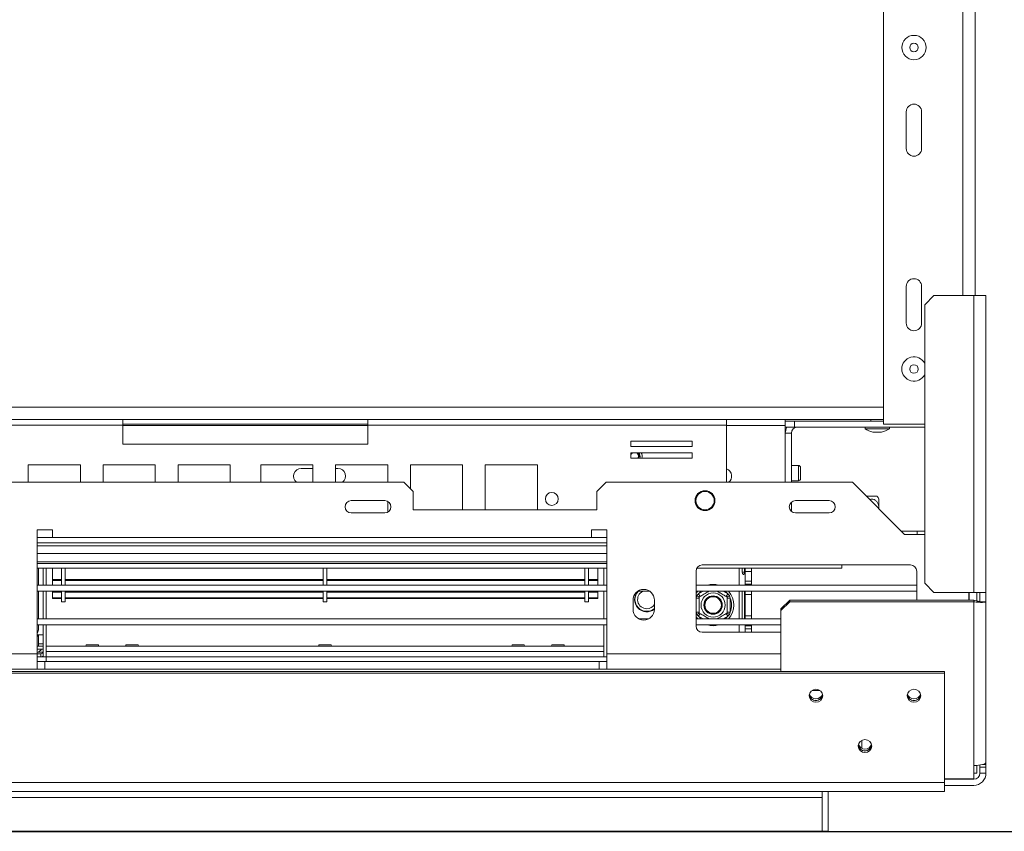
# Model space of a CAD drawing. Units: millimetres. Extents: x 5 to 272, y 4 to 208.
# Drawn here: x 133 to 149, y 35 to 48 of the extents above; entities that cross this region are included whole.
import ezdxf

# ---------------------------------------------------------------- set-up
doc = ezdxf.new("R2010")
doc.units = ezdxf.units.MM
doc.layers.add('FORMAT', color=7, linetype='Continuous')
doc.styles.add('SLDTEXTSTYLE1', font='TXT', dxfattribs={"width": 0.75})
doc.dimstyles.new('SLDDIMSTYLE0', dxfattribs={"dimtxt": 2.645833, "dimasz": 1.3, "dimexe": 0, "dimexo": 0.0625, "dimgap": 0.661458, "dimtad": 1, "dimdec": 6, "dimlfac": 20, "dimrnd": 1e-09, "dimzin": 12, "dimdsep": 46, "dimtxsty": 'SLDTEXTSTYLE1', "dimsah": 1, "dimcen": 0.09, "dimadec": 0, "dimazin": 3, "dimtfac": 1, "dimtdec": 0, "dimtofl": 0, "dimtmove": 0, "dimatfit": 3, "dimfxl": 0, "dimfrac": 2, "dimtolj": 1, "dimtzin": 12, "dimarcsym": 0})

# ---------------------------------------------------------------- blocks, each defined once
blk = doc.blocks.new('_D_3')
at = {"layer": 'FORMAT', "color": 7}
for p, q in [((85.644, 60.436), (162.468, 60.436)), ((161.468, 60.436), (161.468, 34.836)), ((152.465, 52.861), (152.465, 53.398)), ((152.465, 53.398), (157.404, 53.398)), ((157.404, 53.398), (157.404, 52.861)), ((153.01, 49.515), (156.858, 47.206)), ((152.465, 42.412), (152.465, 41.875)), ((157.404, 41.875), (157.404, 42.412)), ((152.465, 41.875), (157.404, 41.875)), ((85.644, 34.836), (162.468, 34.836))]:
    blk.add_line(p, q, dxfattribs=at)
for points in [[(161.468, 60.436), (161.218, 59.136), (161.718, 59.136)], [(161.468, 34.836), (161.718, 36.136), (161.218, 36.136)]]:
    blk.add_solid(points, dxfattribs=at)
at = {"layer": 'FORMAT', "color": 7, "attachment_point": 1, "rotation": 90, "style": 'SLDTEXTSTYLE1'}
for s, insert, char_height in [('512mm', (158.057, 41.397), 2.6458), ('"', (153.482, 51.098), 2.646), ('16', (155.016, 48.361), 1.8521), ('3', (152.547, 46.992), 1.852), ('20', (153.482, 43.082), 2.6458)]:
    blk.add_mtext(s, dxfattribs=dict(at, insert=insert, char_height=char_height))

msp = doc.modelspace()

# ---------------------------------------------------------------- linework, layer by layer
at = {"color": 7, "linetype": 'Continuous', "lineweight": 15}
for p, q in [((146.64420533, 53.78634786), (146.64420533, 41.48634786)), ((148.14420533, 51.68634786), (148.14420533, 43.58634786)), ((147.01920533, 46.58634786), (147.01920533, 45.98634786)), ((147.26920533, 45.98634786), (147.26920533, 46.58634786)), ((147.01920533, 43.73634786), (147.01920533, 43.13634786)), ((147.26920533, 43.13634786), (147.26920533, 43.73634786)), ((147.46920533, 43.58634786), (147.31920533, 43.43634786)), ((148.11920533, 43.58634786), (147.46920533, 43.58634786)), ((148.11920533, 43.58634786), (148.11920533, 38.73634786)), ((148.11920533, 43.58634786), (148.31920533, 43.58634786)), ((148.31920533, 43.58634786), (148.31920533, 38.73634786)), ((147.31920533, 43.43634786), (147.31920533, 38.88634786)), ((128.38170533, 41.56134786), (134.23420533, 41.56134786)), ((128.38170533, 41.47134786), (134.23420533, 41.47134786)), ((134.23420533, 41.56134786), (134.23420533, 41.47134786)), ((134.23420533, 41.56134786), (138.23420533, 41.56134786)), ((138.23420533, 41.48634786), (134.23420533, 41.48634786)), ((134.23420533, 41.47134786), (134.23420533, 41.16134786)), ((138.23420533, 41.56134786), (144.08670533, 41.56134786)), ((138.23420533, 41.47134786), (138.23420533, 41.56134786)), ((138.23420533, 41.16134786), (138.23420533, 41.47134786)), ((138.23420533, 41.47134786), (144.08670533, 41.47134786)), ((144.08670533, 41.56134786), (144.08670533, 41.47134786)), ((144.08670533, 41.56134786), (146.64420533, 41.56134786)), ((144.08670533, 40.53634786), (144.08670533, 41.47134786)), ((145.04420533, 41.53634786), (145.04420533, 41.56134786)), ((145.04420533, 41.43634786), (145.04420533, 41.53634786)), ((145.04420533, 41.53634786), (145.19420533, 41.53634786)), ((145.19420533, 41.53634786), (145.19420533, 41.43634786)), ((146.64420533, 41.53634786), (145.19420533, 41.53634786)), ((146.44170533, 41.56134786), (146.44170533, 41.53634786)), ((147.31920533, 41.48634786), (146.64420533, 41.48634786)), ((145.19420533, 41.43634786), (145.04420533, 41.43634786)), ((145.04420533, 40.53634786), (145.04420533, 41.43634786)), ((145.14420533, 41.33634786), (145.04420533, 41.33634786)), ((145.04420533, 40.53634786), (145.04420533, 41.33634786)), ((145.14420533, 40.53634786), (145.14420533, 41.33634786)), ((147.31920533, 41.43634786), (145.19420533, 41.43634786)), ((146.34545533, 41.43634786), (146.34545533, 41.40884786)), ((146.34545533, 41.40884786), (146.62009788, 41.40884786)), ((146.47420533, 41.35634786), (146.57093478, 41.35634786)), ((146.57093478, 41.35634786), (146.61420533, 41.35634786)), ((146.62009788, 41.40884786), (146.74295533, 41.40884786)), ((146.74295533, 41.40884786), (146.74295533, 41.43634786)), ((134.23420533, 41.16134786), (138.23420533, 41.16134786)), ((143.52526282, 41.20979556), (142.52526282, 41.20979556)), ((142.52526282, 41.20979556), (142.52526282, 41.11979556)), ((143.52526282, 41.11979556), (143.52526282, 41.20979556)), ((142.52526282, 41.11979556), (143.52526282, 41.11979556)), ((143.52526282, 41.01979556), (142.52526282, 41.01979556)), ((142.52526282, 41.01979556), (142.52526282, 40.92979556)), ((143.52526282, 40.92979556), (143.52526282, 41.01979556)), ((133.54111363, 40.82384786), (132.69111363, 40.82384786)), ((132.69111363, 40.82384786), (132.69111363, 40.53634786)), ((133.54111363, 40.53634786), (133.54111363, 40.82384786)), ((134.76265948, 40.82384786), (133.91265948, 40.82384786)), ((133.91265948, 40.82384786), (133.91265948, 40.53634786)), ((134.76265948, 40.53634786), (134.76265948, 40.82384786)), ((135.98420533, 40.82384786), (135.13420533, 40.82384786)), ((135.13420533, 40.82384786), (135.13420533, 40.53634786)), ((135.98420533, 40.53634786), (135.98420533, 40.82384786)), ((136.48420533, 40.82384786), (136.48420533, 40.53634786)), ((137.33420533, 40.82384786), (136.48420533, 40.82384786)), ((137.33420533, 40.53634786), (137.33420533, 40.82384786)), ((138.55575118, 40.82384786), (137.70575118, 40.82384786)), ((137.70575118, 40.82384786), (137.70575118, 40.53634786)), ((138.55575118, 40.53634786), (138.55575118, 40.82384786)), ((139.77729702, 40.82384786), (138.92729702, 40.82384786)), ((138.92729702, 40.82384786), (138.92729702, 40.42825616)), ((139.77729702, 40.08634786), (139.77729702, 40.82384786)), ((140.99884287, 40.82384786), (140.14884287, 40.82384786)), ((140.14884287, 40.82384786), (140.14884287, 40.08634786)), ((140.99884287, 40.08634786), (140.99884287, 40.82384786)), ((142.52526282, 40.93394748), (142.52737706, 40.92979556)), ((142.52526282, 40.92979556), (143.52526282, 40.92979556)), ((137.33420533, 40.76134786), (137.14420533, 40.76134786)), ((137.74420533, 40.76134786), (137.70575118, 40.76134786)), ((145.25920533, 40.81134786), (145.14420533, 40.81134786)), ((145.29420533, 40.77634786), (145.29420533, 40.59634786)), ((98.64920533, 40.53634786), (138.81920533, 40.53634786)), ((138.96920533, 40.38634786), (138.81920533, 40.53634786)), ((142.11920533, 40.53634786), (141.96920533, 40.38634786)), ((142.11920533, 40.53634786), (146.13920533, 40.53634786)), ((145.14420533, 40.56134786), (145.25920533, 40.56134786)), ((146.13920533, 40.53634786), (146.98920533, 39.68634786)), ((138.96920533, 40.38634786), (138.96920533, 40.08634786)), ((141.96920533, 40.08634786), (141.96920533, 40.38634786)), ((138.50920533, 40.23634786), (137.95920533, 40.23634786)), ((138.55575118, 40.04784089), (138.55575118, 40.22485483)), ((145.14420533, 40.06035444), (145.14420533, 40.21234128)), ((145.75920533, 40.23634786), (145.20920533, 40.23634786)), ((146.36420533, 40.31134786), (146.54122611, 40.31134786)), ((137.95920533, 40.03634786), (138.50920533, 40.03634786)), ((138.96920533, 40.08634786), (141.96920533, 40.08634786)), ((145.20920533, 40.03634786), (145.75920533, 40.03634786)), ((146.57170533, 40.10384786), (146.57170533, 40.11634786)), ((133.08420533, 39.76134786), (132.83420533, 39.76134786)), ((132.83420533, 39.76134786), (132.83420533, 37.73634786)), ((133.08420533, 39.63634786), (133.08420533, 39.76134786)), ((142.13420533, 39.76134786), (141.88420533, 39.76134786)), ((141.88420533, 39.76134786), (141.88420533, 39.63634786)), ((142.13420533, 37.73634786), (142.13420533, 39.76134786)), ((147.19420533, 39.73634786), (146.93920533, 39.73634786)), ((147.19420533, 39.73634786), (147.31920533, 39.73634786)), ((132.83420533, 39.54634786), (142.13420533, 39.54634786)), ((141.88420533, 39.63634786), (133.08420533, 39.63634786)), ((146.98920533, 39.68634786), (147.31920533, 39.68634786)), ((132.83420533, 39.23634786), (142.13420533, 39.23634786)), ((142.13420533, 39.21134786), (132.83420533, 39.21134786)), ((142.13420533, 39.13634786), (132.83420533, 39.13634786)), ((132.85920533, 38.85634786), (132.85920533, 39.09634786)), ((132.93420533, 39.13634786), (132.93420533, 38.85634786)), ((132.98420533, 39.13634786), (132.98420533, 38.85634786)), ((133.08420533, 39.13634786), (133.08420533, 38.94827082)), ((133.23420533, 38.85634786), (133.23420533, 39.13634786)), ((133.29420533, 38.85634786), (133.29420533, 39.13634786)), ((137.50420533, 38.85634786), (137.50420533, 39.13634786)), ((137.56420533, 38.85634786), (137.56420533, 39.13634786)), ((141.77420533, 38.85634786), (141.77420533, 39.13634786)), ((141.83420533, 38.85634786), (141.83420533, 39.13634786)), ((141.98420533, 39.13634786), (141.98420533, 38.94827082)), ((142.08420533, 39.13634786), (142.08420533, 38.85634786)), ((143.58920533, 39.08634786), (143.58920533, 38.18634786)), ((144.2916643, 39.13134786), (143.59990247, 39.13134786)), ((145.96920533, 39.13634786), (143.60260279, 39.13634786)), ((147.08920533, 39.18634786), (143.68920533, 39.18634786)), ((144.34148239, 39.13134786), (144.2916643, 39.13134786)), ((144.34148239, 39.06884786), (144.34148239, 39.13134786)), ((144.37837161, 39.13134786), (144.34148239, 39.13134786)), ((144.37837161, 39.06884786), (144.34148239, 39.06884786)), ((144.37837161, 39.13134786), (144.37837161, 39.06884786)), ((144.3916643, 39.13134786), (144.37837161, 39.13134786)), ((144.3916643, 39.13134786), (144.4916643, 39.13134786)), ((144.3916643, 39.08134786), (144.3916643, 39.13134786)), ((144.4916643, 39.08134786), (144.3916643, 39.08134786)), ((144.3916643, 39.08134786), (144.3916643, 38.92134786)), ((144.4916643, 39.13134786), (144.4916643, 39.08134786)), ((144.4916643, 39.08134786), (144.4916643, 38.92134786)), ((145.96920533, 39.18634786), (145.96920533, 39.13634786)), ((147.18920533, 38.61222977), (147.18920533, 39.08634786)), ((133.08420533, 38.94827082), (133.23420533, 38.94827082)), ((133.08420533, 38.93343607), (133.08420533, 38.94827082)), ((133.08420533, 38.85634786), (133.08420533, 38.93343607)), ((133.08420533, 38.93343607), (133.23420533, 38.93343607)), ((133.29420533, 38.94827082), (137.50420533, 38.94827082)), ((133.29420533, 38.93343607), (137.50420533, 38.93343607)), ((137.56420533, 38.94827082), (141.77420533, 38.94827082)), ((137.56420533, 38.93343607), (141.77420533, 38.93343607)), ((141.83420533, 38.94827082), (141.98420533, 38.94827082)), ((141.83420533, 38.93343607), (141.98420533, 38.93343607)), ((141.98420533, 38.93343607), (141.98420533, 38.94827082)), ((141.98420533, 38.85634786), (141.98420533, 38.93343607)), ((144.3916643, 38.92134786), (144.4916643, 38.92134786)), ((144.3916643, 38.87134786), (144.3916643, 38.92134786)), ((144.4916643, 38.92134786), (144.4916643, 38.87134786)), ((147.31920533, 38.88634786), (147.46920533, 38.73634786)), ((132.83420533, 38.85634786), (142.13420533, 38.85634786)), ((132.83420533, 38.75634786), (142.13420533, 38.75634786)), ((132.85920533, 38.30634786), (132.85920533, 38.75634786)), ((132.93420533, 38.75634786), (132.93420533, 38.30634786)), ((132.98420533, 38.75634786), (132.98420533, 38.30634786)), ((133.08420533, 38.75300908), (133.08420533, 38.75634786)), ((133.08420533, 38.75300908), (133.23420533, 38.75300908)), ((133.08420533, 38.75300908), (133.08420533, 38.73925448)), ((133.08420533, 38.73925448), (133.23420533, 38.73925448)), ((133.08420533, 38.64861218), (133.08420533, 38.73419365)), ((133.23420533, 38.58634786), (133.23420533, 38.75300908)), ((133.29420533, 38.75300908), (137.50420533, 38.75300908)), ((133.29420533, 38.58634786), (133.29420533, 38.75300908)), ((133.29420533, 38.73925448), (137.50420533, 38.73925448)), ((137.50420533, 38.58634786), (137.50420533, 38.75300908)), ((137.56420533, 38.58634786), (137.56420533, 38.75300908)), ((137.56420533, 38.75300908), (141.77420533, 38.75300908)), ((137.56420533, 38.73925448), (141.77420533, 38.73925448)), ((141.77420533, 38.58634786), (141.77420533, 38.75300908)), ((141.83420533, 38.75300908), (141.98420533, 38.75300908)), ((141.83420533, 38.58634786), (141.83420533, 38.75300908)), ((141.83420533, 38.73925448), (141.98420533, 38.73925448)), ((141.98420533, 38.75300908), (141.98420533, 38.75634786)), ((141.98420533, 38.73925448), (141.98420533, 38.75300908)), ((141.98420533, 38.64861218), (141.98420533, 38.73419365)), ((142.08420533, 38.75634786), (142.08420533, 38.30634786)), ((142.63622574, 38.75634786), (142.83218492, 38.75634786)), ((143.58920533, 38.85634786), (147.18920533, 38.85634786)), ((143.61510665, 38.75634786), (143.58920533, 38.72350084)), ((143.58920533, 38.75634786), (147.18920533, 38.75634786)), ((144.34148239, 38.30634786), (144.34148239, 38.75634786)), ((144.37837161, 38.75634786), (144.37837161, 38.30634786)), ((144.4916643, 38.87134786), (144.3916643, 38.87134786)), ((144.3916643, 38.87134786), (144.3916643, 38.85634786)), ((144.3916643, 38.70634786), (144.3916643, 38.75634786)), ((144.4916643, 38.87134786), (144.4916643, 38.85634786)), ((144.4916643, 38.75634786), (144.4916643, 38.70634786)), ((147.46920533, 38.73634786), (148.11920533, 38.73634786)), ((148.03920533, 38.61222977), (148.03920533, 38.73634786)), ((148.04420533, 38.61222977), (148.04420533, 38.73634786)), ((148.31920533, 38.73634786), (148.11920533, 38.73634786)), ((148.16920533, 38.59860815), (148.16920533, 38.73634786)), ((148.21920533, 38.73634786), (148.21920533, 38.58634786)), ((148.31920533, 38.73634786), (148.31920533, 38.58634786)), ((133.08420533, 38.63687508), (133.08420533, 38.64861218)), ((133.08420533, 38.64861218), (133.23420533, 38.64861218)), ((133.08420533, 38.63687508), (133.23420533, 38.63687508)), ((133.23420533, 38.58634786), (133.29420533, 38.58634786)), ((133.29420533, 38.64861218), (137.50420533, 38.64861218)), ((133.29420533, 38.63687508), (137.50420533, 38.63687508)), ((137.50420533, 38.58634786), (137.56420533, 38.58634786)), ((137.56420533, 38.64861218), (141.77420533, 38.64861218)), ((137.56420533, 38.63687508), (141.77420533, 38.63687508)), ((141.77420533, 38.58634786), (141.83420533, 38.58634786)), ((141.83420533, 38.64861218), (141.98420533, 38.64861218)), ((141.83420533, 38.63687508), (141.98420533, 38.63687508)), ((141.98420533, 38.63687508), (141.98420533, 38.64861218)), ((142.55920533, 38.61134786), (142.55920533, 38.46134786)), ((142.90920533, 38.46134786), (142.90920533, 38.61134786)), ((143.5891643, 38.64533799), (143.59927423, 38.68572559)), ((143.6391643, 38.64533799), (143.5891643, 38.64533799)), ((143.59927423, 38.68572559), (143.62919595, 38.71467485)), ((143.62919595, 38.71467485), (143.65419595, 38.67137358)), ((144.10413265, 38.71467485), (144.07913265, 38.67137358)), ((144.1441643, 38.64533799), (144.0941643, 38.64533799)), ((144.10413265, 38.71467485), (144.13405437, 38.68572559)), ((144.13405437, 38.68572559), (144.1441643, 38.64533799)), ((144.1441643, 38.64533799), (144.1441643, 38.41735773)), ((144.4916643, 38.70634786), (144.3916643, 38.70634786)), ((144.3916643, 38.70634786), (144.3916643, 38.35634786)), ((144.4916643, 38.70634786), (144.4916643, 38.35634786)), ((144.96920533, 38.46734089), (145.11920533, 38.61222977)), ((145.11920533, 38.58634786), (144.96920533, 38.44145899)), ((145.11920533, 38.61222977), (145.11920533, 38.58634786)), ((145.11920533, 38.61222977), (148.11920533, 38.61222977)), ((145.11920533, 38.58634786), (148.11920533, 38.58634786)), ((148.11920533, 38.61222977), (148.11920533, 38.58634786)), ((148.11920533, 35.91134786), (148.11920533, 38.58634786)), ((148.24567643, 38.58634786), (148.31920533, 38.58634786)), ((148.31920533, 38.58634786), (148.31920533, 35.96311167)), ((143.59927423, 38.37697013), (143.5891643, 38.41735773)), ((143.6391643, 38.41735773), (143.5891643, 38.41735773)), ((144.1441643, 38.41735773), (144.0941643, 38.41735773)), ((144.1441643, 38.41735773), (144.13405437, 38.37697013)), ((144.96920533, 38.44145899), (144.96920533, 38.46734089)), ((144.96920533, 37.44408142), (144.96920533, 38.44145899)), ((132.83420533, 38.30634786), (142.13420533, 38.30634786)), ((142.65296494, 38.30634786), (142.81544571, 38.30634786)), ((143.58920533, 38.33919488), (143.61510665, 38.30634786)), ((143.58920533, 38.30634786), (144.96920533, 38.30634786)), ((143.62919595, 38.34802088), (143.59927423, 38.37697013)), ((143.65419595, 38.39132215), (143.62919595, 38.34802088)), ((144.07913265, 38.39132215), (144.10413265, 38.34802088)), ((144.13405437, 38.37697013), (144.10413265, 38.34802088)), ((144.3916643, 38.35634786), (144.4916643, 38.35634786)), ((144.3916643, 38.30634786), (144.3916643, 38.35634786)), ((144.4916643, 38.35634786), (144.4916643, 38.30634786)), ((132.83420533, 38.20634786), (142.13420533, 38.20634786)), ((132.85920533, 38.14634786), (132.85920533, 38.20634786)), ((132.93420533, 38.20634786), (132.93420533, 37.68634786)), ((132.98420533, 38.20634786), (132.98420533, 37.68634786)), ((142.08420533, 38.20634786), (142.08420533, 37.68634786)), ((143.58920533, 38.20634786), (144.96920533, 38.20634786)), ((143.68920533, 38.08634786), (144.96920533, 38.08634786)), ((144.3916643, 38.20634786), (144.3916643, 38.19134786)), ((144.3916643, 38.19134786), (144.4916643, 38.19134786)), ((144.3916643, 38.14134786), (144.3916643, 38.19134786)), ((144.4916643, 38.14134786), (144.3916643, 38.14134786)), ((144.3916643, 38.14134786), (144.3916643, 38.08634786)), ((144.4916643, 38.20634786), (144.4916643, 38.19134786)), ((144.4916643, 38.19134786), (144.4916643, 38.14134786)), ((144.4916643, 38.14134786), (144.4916643, 38.08634786)), ((132.93420533, 38.04634786), (132.83420533, 38.04634786)), ((132.83420533, 38.02278305), (132.85920533, 38.02278305)), ((132.84532237, 38.02634786), (132.85920533, 38.02634786)), ((132.85920533, 38.04634786), (132.85920533, 37.89634786)), ((132.83420533, 37.86134786), (132.93420533, 37.86134786)), ((132.83420533, 37.81134786), (132.93420533, 37.81134786)), ((132.85920533, 37.89634786), (132.93420533, 37.89634786)), ((133.6303596, 37.86244137), (132.98420533, 37.86244137)), ((142.08420533, 37.86134786), (132.98420533, 37.86134786)), ((142.08420533, 37.77134786), (132.98420533, 37.77134786)), ((132.98420533, 37.68634786), (132.98420533, 37.77134786)), ((133.63429845, 37.88134786), (133.63013178, 37.86134786)), ((133.8341122, 37.88134786), (133.63429845, 37.88134786)), ((133.83827887, 37.86134786), (133.8341122, 37.88134786)), ((134.2803596, 37.86244137), (133.83805106, 37.86244137)), ((134.28429845, 37.88134786), (134.28013178, 37.86134786)), ((134.4841122, 37.88134786), (134.28429845, 37.88134786)), ((134.48827887, 37.86134786), (134.4841122, 37.88134786)), ((137.4303596, 37.86244137), (134.48805106, 37.86244137)), ((137.43429845, 37.88134786), (137.43013178, 37.86134786)), ((137.6341122, 37.88134786), (137.43429845, 37.88134786)), ((137.63827887, 37.86134786), (137.6341122, 37.88134786)), ((140.5803596, 37.86244137), (137.63805106, 37.86244137)), ((140.58429845, 37.88134786), (140.58013178, 37.86134786)), ((140.58429845, 37.88134786), (140.7841122, 37.88134786)), ((140.78827887, 37.86134786), (140.7841122, 37.88134786)), ((141.2303596, 37.86244137), (140.78805106, 37.86244137)), ((141.23429845, 37.88134786), (141.23013178, 37.86134786)), ((141.23429845, 37.88134786), (141.4341122, 37.88134786)), ((141.43827887, 37.86134786), (141.4341122, 37.88134786)), ((142.08420533, 37.86244137), (141.43805106, 37.86244137)), ((142.08420533, 37.68634786), (142.08420533, 37.77134786)), ((132.83420533, 37.73634786), (132.89420533, 37.73634786)), ((132.83420533, 37.48634786), (132.83420533, 37.73634786)), ((132.83420533, 37.68634786), (132.89420533, 37.68634786)), ((132.83420533, 37.68634786), (132.93420533, 37.68634786)), ((132.83420533, 37.61134786), (132.95920533, 37.61134786)), ((132.89420533, 37.73634786), (132.89420533, 37.68634786)), ((132.98420533, 37.68634786), (132.93420533, 37.68634786)), ((132.95920533, 37.61134786), (132.95920533, 37.48634786)), ((142.00920533, 37.61134786), (132.95920533, 37.61134786)), ((132.98420533, 37.68634786), (132.98420533, 37.61134786)), ((142.08420533, 37.68634786), (132.98420533, 37.68634786)), ((142.00920533, 37.61134786), (142.00920533, 37.48634786)), ((142.00920533, 37.61134786), (142.13420533, 37.61134786)), ((142.08420533, 37.68634786), (142.13420533, 37.68634786)), ((142.13420533, 37.73634786), (142.13420533, 37.48634786)), ((84.64420533, 37.44408142), (147.64420533, 37.44408142)), ((131.85920533, 37.48634786), (132.83420533, 37.48634786)), ((132.83420533, 37.48634786), (132.95920533, 37.48634786)), ((142.00920533, 37.48634786), (132.95920533, 37.48634786)), ((142.00920533, 37.48634786), (142.13420533, 37.48634786)), ((142.13420533, 37.48634786), (144.96920533, 37.48634786)), ((147.64420533, 37.44408142), (147.64420533, 37.41819951)), ((84.64420533, 37.41819951), (147.64420533, 37.41819951)), ((147.64420533, 37.41819951), (147.64420533, 35.63458405)), ((146.29420533, 36.32349451), (146.29420533, 36.19001022)), ((148.11920533, 35.91134786), (148.11920533, 35.69090403)), ((148.16920533, 35.91299158), (148.16920533, 35.78634786)), ((148.21920533, 35.9182829), (148.21920533, 35.88637897)), ((148.21920533, 35.88637897), (148.31920533, 35.88637897)), ((148.21920533, 35.88637897), (148.21920533, 35.78634786)), ((148.26528663, 35.92775633), (148.31920533, 35.92775633)), ((148.31920533, 35.96311167), (148.31920533, 35.92775633)), ((148.31920533, 35.92775633), (148.31920533, 35.88637897)), ((148.31920533, 35.88637897), (148.31920533, 35.78634786)), ((148.11920533, 35.69090403), (147.64420533, 35.69090403)), ((148.11920533, 35.68634786), (147.64420533, 35.68634786)), ((148.16920533, 35.78634786), (148.11920533, 35.78634786)), ((148.21920533, 35.78634786), (148.31920533, 35.78634786)), ((84.64420533, 35.63458405), (147.64420533, 35.63458405)), ((147.64420533, 35.63458405), (147.64420533, 35.48634786)), ((148.11920533, 35.58634786), (147.64420533, 35.58634786)), ((84.64420533, 35.48634786), (147.64420533, 35.48634786)), ((84.64420533, 35.38634786), (145.64420533, 35.38634786)), ((145.64420533, 35.38634786), (145.64420533, 35.48634786)), ((145.64420533, 34.83634786), (145.64420533, 35.38634786)), ((145.74420533, 34.83634786), (145.74420533, 35.48634786)), ((84.64420533, 34.83634786), (145.64420533, 34.83634786)), ((145.74420533, 34.83634786), (145.64420533, 34.83634786))]:
    msp.add_line(p, q, dxfattribs=at)
at = {"color": 8, "linetype": 'Continuous', "lineweight": 15}
for p, q in [((147.94420533, 51.68634786), (147.94420533, 43.58634786)), ((85.86255462, 41.76134786), (146.64420533, 41.76134786)), ((134.23420533, 41.46134786), (138.23420533, 41.46134786)), ((144.08670533, 41.46134786), (145.04420533, 41.46134786)), ((145.25920533, 40.81134786), (145.25920533, 40.56134786)), ((147.19420533, 39.68634786), (147.19420533, 39.73634786)), ((132.83420533, 39.63634786), (133.08420533, 39.63634786)), ((141.88420533, 39.63634786), (142.13420533, 39.63634786)), ((132.83420533, 39.49884786), (142.13420533, 39.49884786)), ((132.83420533, 39.37384786), (142.13420533, 39.37384786)), ((144.2916643, 39.13134786), (144.2916643, 38.85634786)), ((143.62919595, 38.71467485), (143.70137573, 38.75634786)), ((144.03195287, 38.75634786), (144.10413265, 38.71467485)), ((144.2916643, 38.75634786), (144.2916643, 38.30634786)), ((143.70137573, 38.30634786), (143.62919595, 38.34802088)), ((144.10413265, 38.34802088), (144.03195287, 38.30634786)), ((144.2916643, 38.20634786), (144.2916643, 38.08634786)), ((132.84958881, 37.76134786), (132.93420533, 37.76134786)), ((131.85920533, 37.73634786), (132.83420533, 37.73634786)), ((142.13420533, 37.73634786), (144.96920533, 37.73634786)), ((145.60814626, 37.13634786), (145.48026439, 37.13634786))]:
    msp.add_line(p, q, dxfattribs=at)
at = {"color": 7, "linetype": 'Continuous', "lineweight": 15, "flags": 128}
for points in [[(142.53720674, 41.01979556), (142.53117232, 41.01438087), (142.52526282, 41.00772437)], [(142.55576474, 41.01979556), (142.53824339, 41.0073098), (142.52526282, 40.98874824)], [(142.6410336, 40.92979556), (142.6442575, 40.93647344), (142.64920533, 40.96134786)], [(142.6522454, 40.92979556), (142.65349629, 40.9326466), (142.65920533, 40.96134786)], [(132.84532237, 38.02634786), (132.84279771, 38.0273086), (132.84037008, 38.03015389), (132.83813276, 38.03477438), (132.83617173, 38.04099252), (132.83496961, 38.04634786)], [(132.93006485, 37.86134786), (132.93132312, 37.86708431), (132.93420533, 37.89634786)], [(145.54420533, 37.15614229), (145.50211015, 37.14805435), (145.46642358, 37.12502185), (145.44257858, 37.09055127), (145.43420533, 37.04989045), (145.44257858, 37.00922963), (145.46642358, 36.97475905), (145.50211015, 36.95172655), (145.54420533, 36.94363861), (145.5863005, 36.95172655), (145.62198707, 36.97475905), (145.64583207, 37.00922963), (145.65420533, 37.04989045), (145.64583207, 37.09055127), (145.62198707, 37.12502185), (145.5863005, 37.14805435), (145.54420533, 37.15614229)], [(147.14420533, 37.15614229), (147.10211015, 37.14805435), (147.06642358, 37.12502185), (147.04257858, 37.09055127), (147.03420533, 37.04989045), (147.04257858, 37.00922963), (147.06642358, 36.97475905), (147.10211015, 36.95172655), (147.14420533, 36.94363861), (147.1863005, 36.95172655), (147.22198707, 36.97475905), (147.24583207, 37.00922963), (147.25420533, 37.04989045), (147.24583207, 37.09055127), (147.22198707, 37.12502185), (147.1863005, 37.14805435), (147.14420533, 37.15614229)], [(146.34420533, 36.33510534), (146.30211015, 36.3270174), (146.26642358, 36.30398489), (146.24257858, 36.26951432), (146.23420533, 36.2288535), (146.24257858, 36.18819268), (146.26642358, 36.1537221), (146.30211015, 36.1306896), (146.34420533, 36.12260166), (146.3863005, 36.1306896), (146.42198707, 36.1537221), (146.44583207, 36.18819268), (146.45420533, 36.2288535), (146.44583207, 36.26951432), (146.42198707, 36.30398489), (146.3863005, 36.3270174), (146.34420533, 36.33510534)], [(148.11920533, 35.91134786), (148.15822339, 35.91234249), (148.19574201, 35.91528815), (148.23031937, 35.92007164), (148.26062668, 35.92650913), (148.28549925, 35.93435324), (148.30398123, 35.94330252), (148.31536238, 35.95301305), (148.31920533, 35.96311167)]]:
    msp.add_lwpolyline(points, dxfattribs=at)
at = {"color": 8, "linetype": 'Continuous', "lineweight": 15, "flags": 128}
for points in [[(143.62919595, 38.71467485), (143.64815755, 38.73690759), (143.66823295, 38.75634786)], [(144.06509565, 38.75634786), (144.08517105, 38.73690759), (144.10413265, 38.71467485)], [(143.66823295, 38.30634786), (143.64815755, 38.32578814), (143.62919595, 38.34802088)], [(144.10413265, 38.34802088), (144.08517105, 38.32578814), (144.06509565, 38.30634786)]]:
    msp.add_lwpolyline(points, dxfattribs=at)
at = {"color": 7, "linetype": 'Continuous', "lineweight": 15}
for centre, radius in [((147.14420533, 47.63634786), 0.19875), ((147.14420533, 47.63634786), 0.07), ((147.14420533, 42.38634786), 0.07), ((141.23420533, 40.26464913), 0.105), ((143.73420533, 40.23634786), 0.1625), ((143.73420533, 40.23634786), 0.15), ((143.8666643, 38.53134786), 0.19702078), ((143.8666643, 38.53134786), 0.15), ((143.8666643, 38.53134786), 0.145), ((143.8666643, 38.53134786), 0.135)]:
    msp.add_circle(centre, radius, dxfattribs=at)
for centre, radius, start, end in [((147.14420533, 46.58634786), 0.125, 0, 180), ((147.14420533, 45.98634786), 0.125, 180, 0), ((147.14420533, 43.73634786), 0.125, 0, 180), ((147.14420533, 43.13634786), 0.125, 180, 0), ((147.14420533, 42.38634786), 0.19875, 28.296882862, 331.703117138), ((145.24420533, 41.33634786), 0.2, 150, 180), ((145.24420533, 41.33634786), 0.1, 90, 180), ((146.62422353, 41.90837166), 0.57204522, 240.835515999, 254.79645731), ((146.46418713, 41.90837166), 0.57204522, 285.20354269, 299.164484001), ((142.58420533, 40.96134786), 0.065, 0, 64.052497748), ((142.58420533, 40.96134786), 0.075, 0, 51.196768183), ((142.58420533, 40.96134786), 0.125, 345.379331415, 27.877425298), ((137.14420533, 40.63634786), 0.125, 90, 233.130102354), ((137.74420533, 40.63634786), 0.125, 306.869897646, 90), ((144.04420533, 40.63634786), 0.125, 306.869897646, 70.123125931), ((145.25920533, 40.77634786), 0.035, 0, 90), ((145.25920533, 40.59634786), 0.035, 270, 360), ((137.95920533, 40.13634786), 0.1, 90, 270), ((138.50920533, 40.13634786), 0.1, 270, 90), ((145.20920533, 40.13634786), 0.1, 90, 270), ((145.75920533, 40.13634786), 0.1, 270, 90), ((146.28456298, 40.11634786), 0.32233672, 27.030636322, 37.225780404), ((132.75920533, 39.09634786), 0.1, 0, 23.578178478), ((143.68920533, 39.08634786), 0.1, 90, 180), ((147.08920533, 39.08634786), 0.1, 0, 90), ((142.73420533, 38.61134786), 0.175, 0, 180), ((142.78420533, 38.62134786), 0.2, 137.263022846, 308.682187454), ((142.78420533, 38.62134786), 0.195, 136.18693854, 309.86834155), ((142.78420533, 38.62134786), 0.19269065, 135.524450959, 310.444273914), ((142.78420533, 38.62134786), 0.15, 115.841932763, 270), ((143.8666643, 38.53134786), 0.3375, 74.357528987, 105.642471013), ((143.8666643, 38.53134786), 0.3375, 318.189685104, 41.810314896), ((143.8666643, 38.53134786), 0.3, 337.668354991, 22.331645009), ((142.73420533, 38.46134786), 0.175, 180, 0), ((142.78420533, 38.62134786), 0.15, 270, 326.442690238), ((132.75920533, 38.14634786), 0.1, 318.590377891, 0), ((143.68920533, 38.18634786), 0.1, 180, 270), ((143.8666643, 38.53134786), 0.3375, 254.357528987, 285.642471013), ((132.78420533, 37.89634786), 0.15, 289.471220635, 325.481892159), ((132.78420533, 37.89634786), 0.075, 332.181860715, 0), ((132.89420533, 37.77634786), 0.04, 270, 0), ((132.89420533, 37.77634786), 0.09, 270, 296.387799961), ((145.54420533, 37.07930634), 0.11041704, 188.579991642, 351.420015195), ((145.54420533, 37.08341273), 0.11047548, 189.673915805, 350.32608419), ((145.54420533, 37.10975921), 0.11085056, 196.762705045, 343.237293588), ((147.14420533, 37.07930647), 0.11041714, 188.582004176, 351.417988806), ((147.14420533, 37.08341278), 0.11047552, 189.674585585, 350.325409868), ((147.14420533, 37.10975918), 0.11085053, 196.762293233, 343.237708167), ((146.34420533, 36.25826952), 0.11041714, 188.581977632, 351.418015441), ((146.34420533, 36.26237582), 0.11047552, 189.674568155, 350.325427359), ((146.34420533, 36.28872224), 0.11085054, 196.762401409, 343.237599282), ((148.11920533, 35.78634786), 0.2, 270, 0), ((148.11920533, 35.78634786), 0.1, 270, 0)]:
    msp.add_arc(centre, radius, start, end, dxfattribs=at)
at = {"color": 8, "linetype": 'Continuous', "lineweight": 15}
msp.add_arc((142.58420533, 40.96134786), 0.09, 339.477135021, 40.497799946, dxfattribs=at)
at = {"color": 7, "linetype": 'Continuous', "lineweight": 15}
for points, knots in [([(146.57170533, 40.11634786), (146.5703816, 40.13317503), (146.56773236, 40.16685223), (146.54655073, 40.21257362), (146.51467048, 40.24694127), (146.47657826, 40.26322795), (146.44419293, 40.26436855), (146.42762088, 40.25626237), (146.42202703, 40.25352616)], [0, 0, 0, 0, 0.1934542814, 0.3871714022, 0.5838851801, 0.7614402512, 0.9194748038, 1, 1, 1, 1]), ([(146.57170533, 40.26272967), (146.57170533, 40.2612949), (146.57170533, 40.25841294), (146.57170533, 40.23653394), (146.57170533, 40.20398308), (146.57170533, 40.16237221), (146.57170533, 40.1314658), (146.57170533, 40.11634786)], [0, 0, 0, 0, 0.1876637696, 0.3769547789, 0.5736096633, 0.7914302115, 1, 1, 1, 1]), ([(144.37837161, 39.06884786), (144.37814353, 39.06344652), (144.37773693, 39.05381785), (144.37540986, 39.04291348), (144.37242486, 39.0369609), (144.36967795, 39.03385903), (144.36627777, 39.03196452), (144.36249468, 39.03126166), (144.35858423, 39.03160892), (144.35490754, 39.03329951), (144.35156694, 39.03627836), (144.34742445, 39.04226856), (144.3434581, 39.05335242), (144.34219672, 39.0632454), (144.34148239, 39.06884786)], [0, 0, 0, 0, 0.1596393471, 0.2845801783, 0.3388881685, 0.3912469511, 0.4448714757, 0.5027659142, 0.5541478733, 0.6027199505, 0.6519414556, 0.7051453029, 0.8330217604, 1, 1, 1, 1]), ([(143.6391643, 38.66269505), (143.64048762, 38.66345907), (143.64313605, 38.66498814), (143.66432378, 38.67722088), (143.69618126, 38.6956138), (143.73434818, 38.71764949), (143.77111679, 38.73887786), (143.79170815, 38.75076628), (143.80137573, 38.75634786)], [0, 0, 0, 0, 0.182618445, 0.3654850071, 0.5511803764, 0.7187901637, 0.8679728235, 1, 1, 1, 1]), ([(143.93195287, 38.75634786), (143.94194303, 38.75058004), (143.95736179, 38.74167802), (143.98638525, 38.72492131), (144.0161628, 38.70772924), (144.04801082, 38.68934177), (144.07363435, 38.67454802), (144.0909092, 38.66457438), (144.09309507, 38.66331237), (144.0941643, 38.66269505)], [0, 0, 0, 0, 0.1376730272, 0.2124838769, 0.3615647409, 0.5103332557, 0.6648892233, 0.8360798128, 1, 1, 1, 1]), ([(143.6391643, 38.66269505), (143.63869308, 38.66296711), (143.63775194, 38.66351047), (143.6306148, 38.6676311), (143.61979286, 38.67387915), (143.6086457, 38.68031497), (143.60135391, 38.68452489), (143.5993602, 38.68567596), (143.59927423, 38.68572559)], [0, 0, 0, 0, 0.2095326698, 0.4184925732, 0.6424952062, 0.9034900905, 0.9958384204, 1, 1, 1, 1]), ([(143.6391643, 38.40000068), (143.6391643, 38.40152802), (143.6391643, 38.40458479), (143.6391643, 38.4290607), (143.6391643, 38.46580764), (143.6391643, 38.51000659), (143.6391643, 38.55299829), (143.6391643, 38.59143077), (143.6391643, 38.62447667), (143.6391643, 38.64991843), (143.6391643, 38.66144654), (143.6391643, 38.66240438), (143.6391643, 38.66269505)], [0, 0, 0, 0, 0.1157185426, 0.2315943078, 0.3492625834, 0.4554706957, 0.55000222, 0.6399909873, 0.7338655769, 0.8369387658, 0.9505161429, 1, 1, 1, 1]), ([(144.13405437, 38.68572559), (144.1339684, 38.68567596), (144.13197469, 38.68452489), (144.1246829, 38.68031497), (144.11353574, 38.67387915), (144.1027138, 38.6676311), (144.09557666, 38.66351047), (144.09463552, 38.66296711), (144.0941643, 38.66269505)], [0, 0, 0, 0, 0.0041615796, 0.0965099095, 0.3575047938, 0.5815074268, 0.7904673302, 1, 1, 1, 1]), ([(144.0941643, 38.66269505), (144.0941643, 38.6611677), (144.0941643, 38.65811094), (144.0941643, 38.63363503), (144.0941643, 38.59688809), (144.0941643, 38.55268914), (144.0941643, 38.50969744), (144.0941643, 38.47126495), (144.0941643, 38.43821906), (144.0941643, 38.4127773), (144.0941643, 38.40124918), (144.0941643, 38.40029135), (144.0941643, 38.40000068)], [0, 0, 0, 0, 0.1157185426, 0.2315943078, 0.3492625834, 0.4554706957, 0.55000222, 0.6399909873, 0.7338655769, 0.8369387658, 0.9505161429, 1, 1, 1, 1]), ([(148.24567643, 38.58634786), (148.2402613, 38.58649374), (148.22992722, 38.58677212), (148.20865708, 38.59042364), (148.19853264, 38.59216174)], [0, 0, 0, 0, 0.52400683, 1, 1, 1, 1]), ([(143.6391643, 38.40000068), (143.63869308, 38.39972862), (143.63775194, 38.39918525), (143.6306148, 38.39506462), (143.61979286, 38.38881657), (143.6086457, 38.38238075), (143.60135391, 38.37817084), (143.5993602, 38.37701977), (143.59927423, 38.37697013)], [0, 0, 0, 0, 0.2095326698, 0.4184925732, 0.6424952062, 0.9034900905, 0.9958384204, 1, 1, 1, 1]), ([(143.80137573, 38.30634786), (143.79138558, 38.31211568), (143.77596682, 38.32101771), (143.74694335, 38.33777441), (143.7171658, 38.35496649), (143.68531778, 38.37335395), (143.65969426, 38.3881477), (143.6424194, 38.39812134), (143.64023353, 38.39938336), (143.6391643, 38.40000068)], [0, 0, 0, 0, 0.1376730272, 0.2124838769, 0.3615647412, 0.510333256, 0.6648892235, 0.8360798129, 1, 1, 1, 1]), ([(144.0941643, 38.40000068), (144.09284098, 38.39923666), (144.09019255, 38.39770758), (144.06900482, 38.38547484), (144.03714735, 38.36708192), (143.99898042, 38.34504624), (143.96221181, 38.32381787), (143.94162045, 38.31192944), (143.93195287, 38.30634786)], [0, 0, 0, 0, 0.18261844499, 0.36548500707, 0.55118037636, 0.71879016373, 0.8679728235, 1, 1, 1, 1]), ([(144.13405437, 38.37697013), (144.1339684, 38.37701977), (144.13197469, 38.37817084), (144.1246829, 38.38238075), (144.11353574, 38.38881657), (144.1027138, 38.39506462), (144.09557666, 38.39918525), (144.09463552, 38.39972862), (144.0941643, 38.40000068)], [0, 0, 0, 0, 0.0041615796, 0.0965099095, 0.3575047938, 0.5815074268, 0.7904673302, 1, 1, 1, 1])]:
    msp.add_open_spline(points, degree=3, knots=knots, dxfattribs=at)
for points in [[(148.189916, 38.5939285), (148.17958739, 38.59606862), (148.15893017, 38.60034887), (148.13244694, 38.60826947), (148.11920533, 38.61222977)], [(148.31920533, 38.58634786), (148.31619901, 38.58387854), (148.31018638, 38.57893989), (148.26393654, 38.57477057), (148.19782755, 38.57574118), (148.14541274, 38.5828123), (148.11920533, 38.58634786)]]:
    msp.add_open_spline(points, degree=3, dxfattribs=at)

# ---------------------------------------------------------------- dimensions: what is measured, and where the dimension line sits
at = {"layer": 'FORMAT', "color": 7}
dim = msp.add_linear_dim(base=(161.4679803959, 34.8363478624), p1=(84.6442053263, 60.4363478624), p2=(84.6442053263, 34.8363478624), angle=90, dimstyle='SLDDIMSTYLE0', dxfattribs=at)
dim.commit()
dim.dimension.update_dxf_attribs({"geometry": '_D_3', "text_midpoint": (161.4679803959, 47.6363478624), "dimtype": 160})

doc.saveas('drawing.dxf')
